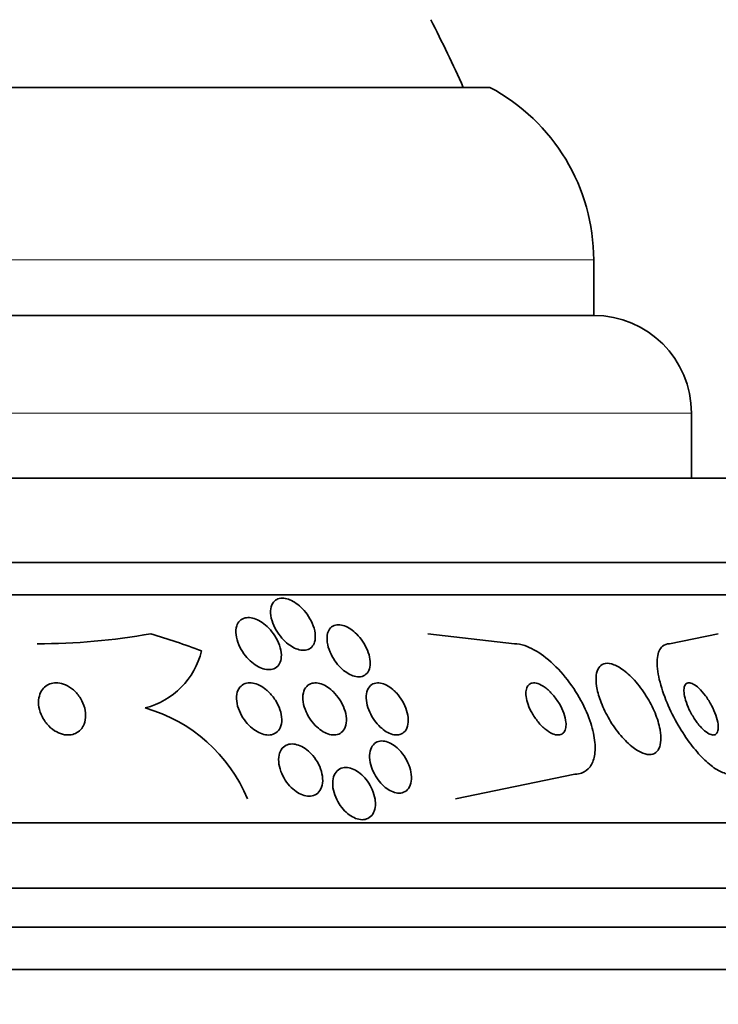
# Model space of a CAD drawing. Units: millimetres. Extents: x 0 to 1555, y 0 to 2127.
# Drawn here: x 411 to 421, y 1404 to 1419 of the extents above; entities that cross this region are included whole.
import ezdxf
from ezdxf import colors
from ezdxf.entities.mleader import LeaderData, LeaderLine
from ezdxf.math import Vec2, Vec3

# ---------------------------------------------------------------- set-up
doc = ezdxf.new("R2010")
doc.units = ezdxf.units.MM
doc.layers.add('DV2_Défaut', color=7, linetype='Continuous')
doc.layers.add('Défaut', color=7, linetype='Continuous')

# ---------------------------------------------------------------- blocks, each defined once
blk = doc.blocks.new('_DOT')
at = {"color": 0}
blk.add_line((0, 0), (-1, 0), dxfattribs=at)
at = {"color": 0, "const_width": 0.333}
blk.add_lwpolyline([(-0.1665, 0, 1), (0.1665, 0, 1)], format="xyb", close=True, dxfattribs=at)
blk = doc.blocks.new('SE1')
at = {"layer": 'DV2_Défaut', "color": 7, "linetype": 'Continuous', "lineweight": 35}
for p, q in [((379.95, 1417.676), (417.762, 1417.676)), ((419.356, 1414.176), (419.356, 1415.026)), ((378.356, 1414.176), (419.356, 1414.176)), ((420.856, 1411.676), (420.856, 1412.676)), ((376.201, 1411.676), (421.511, 1411.676)), ((375.211, 1410.384), (422.501, 1410.384)), ((374.88, 1409.884), (422.832, 1409.884)), ((418.14, 1409.134), (416.812, 1409.288)), ((420.521, 1409.134), (421.268, 1409.288)), ((417.235, 1406.753), (419.069, 1407.134)), ((372.95, 1406.384), (424.762, 1406.384)), ((372.51, 1405.384), (425.202, 1405.384)), ((372.268, 1404.784), (425.444, 1404.784)), ((372.022, 1404.134), (425.689, 1404.134))]:
    blk.add_line(p, q, dxfattribs=at)
at = {"layer": 'DV2_Défaut', "color": 7, "linetype": 'Continuous', "lineweight": 18}
for p, q in [((378.356, 1415.026), (419.356, 1415.026)), ((376.856, 1412.676), (420.856, 1412.676))]:
    blk.add_line(p, q, dxfattribs=at)
at = {"layer": 'DV2_Défaut', "color": 7, "linetype": 'Continuous', "lineweight": 35}
for centre, radius, start, end in [((398.856, 1409.415), 20.26, 24.0612, 27.3231), ((416.356, 1415.026), 3, 0, 62.0471), ((419.356, 1412.676), 1.5, 0, 90), ((412.177, 1409.306), 1.195, 284.4505, 346.4439), ((411.818, 1405.829), 2.411, 22.5286, 74.1833)]:
    blk.add_arc(centre, radius, start, end, dxfattribs=at)
for centre, major_axis, start_param, end_param in [((410.817, 1421.134), (0, -12), 0, 0.160569), ((408.815, 1394.384), (0, 15.463), 5.955865, 6.013581)]:
    blk.add_ellipse(centre, major_axis=major_axis, ratio=0.90983, start_param=start_param, end_param=end_param, dxfattribs=at)
for points, knots in [([(415.073, 1409.161), (415.064, 1409.131), (415.049, 1409.104), (415.029, 1409.084), (415.009, 1409.063), (414.983, 1409.048), (414.952, 1409.04), (414.925, 1409.033), (414.893, 1409.032), (414.861, 1409.038), (414.83, 1409.043), (414.798, 1409.054), (414.766, 1409.069), (414.733, 1409.084), (414.7, 1409.105), (414.669, 1409.129), (414.635, 1409.156), (414.602, 1409.187), (414.573, 1409.22), (414.539, 1409.258), (414.509, 1409.3), (414.484, 1409.342), (414.456, 1409.39), (414.434, 1409.44), (414.42, 1409.489), (414.404, 1409.541), (414.396, 1409.593), (414.398, 1409.64), (414.4, 1409.684), (414.411, 1409.726), (414.432, 1409.759), (414.447, 1409.782), (414.467, 1409.801), (414.492, 1409.814), (414.516, 1409.827), (414.546, 1409.834), (414.578, 1409.834), (414.607, 1409.834), (414.639, 1409.828), (414.671, 1409.817), (414.703, 1409.807), (414.735, 1409.791), (414.767, 1409.771), (414.801, 1409.75), (414.834, 1409.724), (414.864, 1409.695), (414.899, 1409.662), (414.931, 1409.625), (414.958, 1409.587), (414.99, 1409.543), (415.017, 1409.496), (415.037, 1409.45), (415.06, 1409.398), (415.075, 1409.346), (415.081, 1409.296), (415.087, 1409.248), (415.085, 1409.201), (415.073, 1409.161)], [0, 0, 0, 0, 0.049218, 0.049218, 0.049218, 0.098798, 0.098798, 0.098798, 0.143689, 0.143689, 0.143689, 0.185748, 0.185748, 0.185748, 0.22939, 0.22939, 0.22939, 0.277997, 0.277997, 0.277997, 0.33386, 0.33386, 0.33386, 0.397384, 0.397384, 0.397384, 0.465472, 0.465472, 0.465472, 0.531087, 0.531087, 0.531087, 0.57741, 0.57741, 0.57741, 0.624004, 0.624004, 0.624004, 0.666479, 0.666479, 0.666479, 0.708614, 0.708614, 0.708614, 0.754416, 0.754416, 0.754416, 0.806768, 0.806768, 0.806768, 0.867066, 0.867066, 0.867066, 0.933799, 0.933799, 0.933799, 1, 1, 1, 1]), ([(414.563, 1408.931), (414.56, 1408.894), (414.551, 1408.859), (414.536, 1408.83), (414.52, 1408.801), (414.497, 1408.777), (414.469, 1408.761), (414.443, 1408.746), (414.413, 1408.738), (414.38, 1408.737), (414.35, 1408.736), (414.317, 1408.741), (414.285, 1408.751), (414.252, 1408.761), (414.218, 1408.777), (414.186, 1408.796), (414.151, 1408.817), (414.117, 1408.843), (414.086, 1408.872), (414.051, 1408.904), (414.018, 1408.941), (413.99, 1408.98), (413.958, 1409.024), (413.931, 1409.071), (413.911, 1409.118), (413.889, 1409.17), (413.874, 1409.222), (413.868, 1409.272), (413.862, 1409.321), (413.865, 1409.369), (413.879, 1409.41), (413.889, 1409.44), (413.904, 1409.467), (413.926, 1409.487), (413.947, 1409.508), (413.974, 1409.524), (414.006, 1409.531), (414.034, 1409.538), (414.066, 1409.539), (414.098, 1409.533), (414.13, 1409.528), (414.163, 1409.518), (414.195, 1409.503), (414.229, 1409.487), (414.263, 1409.466), (414.295, 1409.442), (414.331, 1409.415), (414.364, 1409.383), (414.395, 1409.349), (414.429, 1409.31), (414.46, 1409.267), (414.484, 1409.223), (414.512, 1409.175), (414.534, 1409.123), (414.547, 1409.074), (414.56, 1409.024), (414.566, 1408.975), (414.563, 1408.931)], [0, 0, 0, 0, 0.052999, 0.052999, 0.052999, 0.106431, 0.106431, 0.106431, 0.153891, 0.153891, 0.153891, 0.196834, 0.196834, 0.196834, 0.239903, 0.239903, 0.239903, 0.286767, 0.286767, 0.286767, 0.34003, 0.34003, 0.34003, 0.400806, 0.400806, 0.400806, 0.467367, 0.467367, 0.467367, 0.534082, 0.534082, 0.534082, 0.583397, 0.583397, 0.583397, 0.633071, 0.633071, 0.633071, 0.677271, 0.677271, 0.677271, 0.719469, 0.719469, 0.719469, 0.76399, 0.76399, 0.76399, 0.81401, 0.81401, 0.81401, 0.871446, 0.871446, 0.871446, 0.935935, 0.935935, 0.935935, 1, 1, 1, 1]), ([(415.927, 1408.833), (415.927, 1408.793), (415.919, 1408.756), (415.905, 1408.725), (415.891, 1408.694), (415.87, 1408.668), (415.842, 1408.651), (415.817, 1408.635), (415.787, 1408.627), (415.754, 1408.627), (415.725, 1408.626), (415.693, 1408.632), (415.661, 1408.643), (415.63, 1408.654), (415.598, 1408.671), (415.567, 1408.691), (415.535, 1408.712), (415.503, 1408.739), (415.474, 1408.767), (415.441, 1408.8), (415.411, 1408.836), (415.385, 1408.874), (415.356, 1408.917), (415.33, 1408.962), (415.311, 1409.007), (415.29, 1409.058), (415.275, 1409.109), (415.268, 1409.157), (415.261, 1409.206), (415.263, 1409.254), (415.273, 1409.295), (415.282, 1409.326), (415.296, 1409.355), (415.317, 1409.377), (415.337, 1409.399), (415.364, 1409.414), (415.395, 1409.422), (415.422, 1409.428), (415.454, 1409.428), (415.486, 1409.422), (415.517, 1409.415), (415.549, 1409.404), (415.58, 1409.387), (415.612, 1409.371), (415.644, 1409.349), (415.674, 1409.325), (415.707, 1409.297), (415.738, 1409.266), (415.766, 1409.232), (415.798, 1409.194), (415.826, 1409.152), (415.849, 1409.11), (415.875, 1409.062), (415.895, 1409.013), (415.909, 1408.965), (415.921, 1408.919), (415.928, 1408.874), (415.927, 1408.833)], [0, 0, 0, 0, 0.056899, 0.056899, 0.056899, 0.114282, 0.114282, 0.114282, 0.164576, 0.164576, 0.164576, 0.208679, 0.208679, 0.208679, 0.251396, 0.251396, 0.251396, 0.296762, 0.296762, 0.296762, 0.347701, 0.347701, 0.347701, 0.405905, 0.405905, 0.405905, 0.470765, 0.470765, 0.470765, 0.538002, 0.538002, 0.538002, 0.590417, 0.590417, 0.590417, 0.643271, 0.643271, 0.643271, 0.689406, 0.689406, 0.689406, 0.731899, 0.731899, 0.731899, 0.775418, 0.775418, 0.775418, 0.823467, 0.823467, 0.823467, 0.878397, 0.878397, 0.878397, 0.940717, 0.940717, 0.940717, 1, 1, 1, 1]), ([(419.069, 1407.134), (419.105, 1407.134), (419.14, 1407.139), (419.171, 1407.15), (419.223, 1407.168), (419.267, 1407.201), (419.3, 1407.246), (419.333, 1407.291), (419.356, 1407.349), (419.368, 1407.415), (419.38, 1407.485), (419.381, 1407.567), (419.371, 1407.653), (419.359, 1407.749), (419.334, 1407.852), (419.297, 1407.956), (419.256, 1408.073), (419.201, 1408.193), (419.135, 1408.308), (419.064, 1408.432), (418.978, 1408.554), (418.886, 1408.663), (418.793, 1408.772), (418.689, 1408.872), (418.584, 1408.95), (418.489, 1409.02), (418.39, 1409.076), (418.299, 1409.106), (418.243, 1409.124), (418.189, 1409.134), (418.14, 1409.134)], [0, 0, 0, 0, 0.052972, 0.052972, 0.052972, 0.141673, 0.141673, 0.141673, 0.230314, 0.230314, 0.230314, 0.325477, 0.325477, 0.325477, 0.431793, 0.431793, 0.431793, 0.551136, 0.551136, 0.551136, 0.680487, 0.680487, 0.680487, 0.810368, 0.810368, 0.810368, 0.928469, 0.928469, 0.928469, 1, 1, 1, 1]), ([(421.45, 1407.134), (421.427, 1407.134), (421.402, 1407.138), (421.376, 1407.145), (421.323, 1407.159), (421.263, 1407.19), (421.202, 1407.232), (421.142, 1407.275), (421.078, 1407.33), (421.016, 1407.394), (420.95, 1407.462), (420.884, 1407.542), (420.822, 1407.626), (420.754, 1407.719), (420.689, 1407.82), (420.631, 1407.923), (420.567, 1408.038), (420.51, 1408.156), (420.464, 1408.271), (420.415, 1408.395), (420.377, 1408.518), (420.354, 1408.629), (420.332, 1408.74), (420.324, 1408.844), (420.335, 1408.926), (420.345, 1409.001), (420.371, 1409.061), (420.412, 1409.097), (420.441, 1409.121), (420.478, 1409.134), (420.521, 1409.134)], [0, 0, 0, 0, 0.043586, 0.043586, 0.043586, 0.13273, 0.13273, 0.13273, 0.221048, 0.221048, 0.221048, 0.315305, 0.315305, 0.315305, 0.420345, 0.420345, 0.420345, 0.538404, 0.538404, 0.538404, 0.667069, 0.667069, 0.667069, 0.797482, 0.797482, 0.797482, 0.917226, 0.917226, 0.917226, 1, 1, 1, 1]), ([(420.374, 1407.819), (420.36, 1407.898), (420.333, 1407.985), (420.297, 1408.072), (420.261, 1408.159), (420.215, 1408.248), (420.163, 1408.332), (420.109, 1408.418), (420.047, 1408.501), (419.981, 1408.574), (419.92, 1408.642), (419.854, 1408.702), (419.79, 1408.746), (419.734, 1408.785), (419.678, 1408.813), (419.628, 1408.826), (419.584, 1408.837), (419.544, 1408.837), (419.51, 1408.826), (419.479, 1408.815), (419.453, 1408.794), (419.434, 1408.766), (419.414, 1408.736), (419.401, 1408.697), (419.395, 1408.652), (419.389, 1408.602), (419.391, 1408.545), (419.401, 1408.483), (419.411, 1408.414), (419.431, 1408.339), (419.459, 1408.263), (419.49, 1408.178), (419.53, 1408.09), (419.578, 1408.006), (419.627, 1407.918), (419.686, 1407.831), (419.749, 1407.753), (419.808, 1407.679), (419.874, 1407.612), (419.94, 1407.559), (419.997, 1407.512), (420.056, 1407.476), (420.11, 1407.455), (420.157, 1407.437), (420.201, 1407.431), (420.239, 1407.436), (420.274, 1407.441), (420.304, 1407.457), (420.327, 1407.481), (420.351, 1407.506), (420.368, 1407.541), (420.377, 1407.582), (420.388, 1407.626), (420.391, 1407.679), (420.386, 1407.736), (420.383, 1407.763), (420.38, 1407.79), (420.374, 1407.819)], [0, 0, 0, 0, 0.063636, 0.063636, 0.063636, 0.12716, 0.12716, 0.12716, 0.192375, 0.192375, 0.192375, 0.253406, 0.253406, 0.253406, 0.30634, 0.30634, 0.30634, 0.352518, 0.352518, 0.352518, 0.396276, 0.396276, 0.396276, 0.441682, 0.441682, 0.441682, 0.491716, 0.491716, 0.491716, 0.548116, 0.548116, 0.548116, 0.610588, 0.610588, 0.610588, 0.675792, 0.675792, 0.675792, 0.73798, 0.73798, 0.73798, 0.792701, 0.792701, 0.792701, 0.840281, 0.840281, 0.840281, 0.884474, 0.884474, 0.884474, 0.929276, 0.929276, 0.929276, 0.977776, 0.977776, 0.977776, 1, 1, 1, 1]), ([(411.523, 1407.871), (411.543, 1407.91), (411.555, 1407.954), (411.559, 1408.001), (411.563, 1408.047), (411.558, 1408.097), (411.546, 1408.146), (411.533, 1408.197), (411.51, 1408.249), (411.48, 1408.298), (411.452, 1408.344), (411.415, 1408.388), (411.372, 1408.425), (411.335, 1408.457), (411.293, 1408.484), (411.249, 1408.503), (411.212, 1408.519), (411.172, 1408.53), (411.135, 1408.533), (411.1, 1408.536), (411.066, 1408.533), (411.035, 1408.525), (411.003, 1408.517), (410.974, 1408.502), (410.95, 1408.484), (410.923, 1408.464), (410.9, 1408.439), (410.883, 1408.41), (410.864, 1408.378), (410.85, 1408.341), (410.844, 1408.302), (410.836, 1408.258), (410.836, 1408.21), (410.844, 1408.163), (410.853, 1408.112), (410.87, 1408.059), (410.896, 1408.009), (410.921, 1407.961), (410.955, 1407.913), (410.994, 1407.873), (411.03, 1407.836), (411.072, 1407.804), (411.116, 1407.781), (411.154, 1407.761), (411.194, 1407.746), (411.234, 1407.739), (411.269, 1407.733), (411.305, 1407.733), (411.338, 1407.738), (411.37, 1407.743), (411.401, 1407.755), (411.427, 1407.77), (411.456, 1407.787), (411.48, 1407.81), (411.5, 1407.836), (411.508, 1407.847), (411.516, 1407.859), (411.523, 1407.871)], [0, 0, 0, 0, 0.062883, 0.062883, 0.062883, 0.125589, 0.125589, 0.125589, 0.191247, 0.191247, 0.191247, 0.254078, 0.254078, 0.254078, 0.309093, 0.309093, 0.309093, 0.356428, 0.356428, 0.356428, 0.40017, 0.40017, 0.40017, 0.444661, 0.444661, 0.444661, 0.493175, 0.493175, 0.493175, 0.547855, 0.547855, 0.547855, 0.6091, 0.6091, 0.6091, 0.674418, 0.674418, 0.674418, 0.738302, 0.738302, 0.738302, 0.795244, 0.795244, 0.795244, 0.844179, 0.844179, 0.844179, 0.888499, 0.888499, 0.888499, 0.93252, 0.93252, 0.93252, 0.97968, 0.97968, 0.97968, 1, 1, 1, 1]), ([(414.367, 1408.397), (414.406, 1408.359), (414.442, 1408.315), (414.472, 1408.269), (414.501, 1408.223), (414.525, 1408.174), (414.542, 1408.125), (414.559, 1408.074), (414.569, 1408.023), (414.57, 1407.974), (414.571, 1407.928), (414.563, 1407.883), (414.546, 1407.846), (414.531, 1407.813), (414.508, 1407.785), (414.478, 1407.766), (414.453, 1407.749), (414.423, 1407.738), (414.39, 1407.735), (414.359, 1407.732), (414.326, 1407.735), (414.293, 1407.744), (414.26, 1407.753), (414.225, 1407.767), (414.192, 1407.786), (414.157, 1407.806), (414.123, 1407.831), (414.091, 1407.86), (414.056, 1407.892), (414.024, 1407.928), (413.996, 1407.967), (413.965, 1408.01), (413.939, 1408.056), (413.919, 1408.103), (413.898, 1408.153), (413.883, 1408.205), (413.878, 1408.254), (413.872, 1408.303), (413.875, 1408.351), (413.888, 1408.392), (413.899, 1408.429), (413.919, 1408.462), (413.946, 1408.486), (413.969, 1408.507), (413.998, 1408.522), (414.031, 1408.529), (414.06, 1408.535), (414.092, 1408.536), (414.126, 1408.53), (414.158, 1408.524), (414.192, 1408.513), (414.225, 1408.497), (414.26, 1408.48), (414.295, 1408.457), (414.327, 1408.432), (414.34, 1408.421), (414.354, 1408.409), (414.367, 1408.397)], [0, 0, 0, 0, 0.062013, 0.062013, 0.062013, 0.123821, 0.123821, 0.123821, 0.189121, 0.189121, 0.189121, 0.252543, 0.252543, 0.252543, 0.308896, 0.308896, 0.308896, 0.357527, 0.357527, 0.357527, 0.401924, 0.401924, 0.401924, 0.446298, 0.446298, 0.446298, 0.493975, 0.493975, 0.493975, 0.547262, 0.547262, 0.547262, 0.60701, 0.60701, 0.60701, 0.671565, 0.671565, 0.671565, 0.736136, 0.736136, 0.736136, 0.794831, 0.794831, 0.794831, 0.845273, 0.845273, 0.845273, 0.890151, 0.890151, 0.890151, 0.933922, 0.933922, 0.933922, 0.980311, 0.980311, 0.980311, 1, 1, 1, 1]), ([(415.357, 1408.4), (415.396, 1408.363), (415.431, 1408.321), (415.46, 1408.276), (415.488, 1408.232), (415.512, 1408.184), (415.529, 1408.137), (415.548, 1408.087), (415.559, 1408.036), (415.562, 1407.988), (415.565, 1407.94), (415.56, 1407.895), (415.545, 1407.856), (415.532, 1407.821), (415.511, 1407.791), (415.483, 1407.77), (415.459, 1407.751), (415.43, 1407.739), (415.397, 1407.736), (415.367, 1407.732), (415.335, 1407.735), (415.302, 1407.744), (415.27, 1407.752), (415.237, 1407.767), (415.205, 1407.785), (415.172, 1407.805), (415.139, 1407.83), (415.109, 1407.858), (415.075, 1407.888), (415.044, 1407.924), (415.018, 1407.961), (414.987, 1408.003), (414.962, 1408.047), (414.942, 1408.092), (414.92, 1408.142), (414.905, 1408.192), (414.898, 1408.241), (414.891, 1408.29), (414.891, 1408.338), (414.901, 1408.38), (414.91, 1408.419), (414.927, 1408.455), (414.952, 1408.481), (414.973, 1408.504), (415.002, 1408.52), (415.034, 1408.528), (415.062, 1408.535), (415.094, 1408.536), (415.127, 1408.53), (415.159, 1408.525), (415.192, 1408.513), (415.224, 1408.497), (415.257, 1408.481), (415.29, 1408.459), (415.321, 1408.433), (415.333, 1408.423), (415.346, 1408.412), (415.357, 1408.4)], [0, 0, 0, 0, 0.060161, 0.060161, 0.060161, 0.120063, 0.120063, 0.120063, 0.18452, 0.18452, 0.18452, 0.249131, 0.249131, 0.249131, 0.308124, 0.308124, 0.308124, 0.359107, 0.359107, 0.359107, 0.404509, 0.404509, 0.404509, 0.448558, 0.448558, 0.448558, 0.494889, 0.494889, 0.494889, 0.546141, 0.546141, 0.546141, 0.603728, 0.603728, 0.603728, 0.666958, 0.666958, 0.666958, 0.732074, 0.732074, 0.732074, 0.793172, 0.793172, 0.793172, 0.84629, 0.84629, 0.84629, 0.892619, 0.892619, 0.892619, 0.936385, 0.936385, 0.936385, 0.981626, 0.981626, 0.981626, 1, 1, 1, 1]), ([(416.328, 1408.38), (416.364, 1408.341), (416.396, 1408.296), (416.423, 1408.251), (416.449, 1408.206), (416.47, 1408.158), (416.485, 1408.112), (416.501, 1408.062), (416.51, 1408.011), (416.511, 1407.965), (416.512, 1407.919), (416.505, 1407.875), (416.49, 1407.839), (416.475, 1407.806), (416.453, 1407.778), (416.425, 1407.76), (416.4, 1407.744), (416.37, 1407.735), (416.337, 1407.734), (416.308, 1407.733), (416.276, 1407.739), (416.244, 1407.751), (416.212, 1407.762), (416.18, 1407.779), (416.15, 1407.8), (416.118, 1407.822), (416.087, 1407.849), (416.059, 1407.878), (416.027, 1407.911), (415.999, 1407.948), (415.974, 1407.986), (415.946, 1408.028), (415.923, 1408.074), (415.906, 1408.118), (415.887, 1408.168), (415.874, 1408.218), (415.869, 1408.265), (415.863, 1408.313), (415.866, 1408.36), (415.877, 1408.399), (415.887, 1408.437), (415.906, 1408.47), (415.932, 1408.493), (415.954, 1408.513), (415.983, 1408.527), (416.015, 1408.532), (416.044, 1408.536), (416.075, 1408.534), (416.108, 1408.525), (416.139, 1408.517), (416.171, 1408.503), (416.202, 1408.484), (416.234, 1408.465), (416.265, 1408.441), (416.294, 1408.414), (416.306, 1408.403), (416.317, 1408.391), (416.328, 1408.38)], [0, 0, 0, 0, 0.05975, 0.05975, 0.05975, 0.119226, 0.119226, 0.119226, 0.183533, 0.183533, 0.183533, 0.248482, 0.248482, 0.248482, 0.30815, 0.30815, 0.30815, 0.35971, 0.35971, 0.35971, 0.405322, 0.405322, 0.405322, 0.449244, 0.449244, 0.449244, 0.495214, 0.495214, 0.495214, 0.545971, 0.545971, 0.545971, 0.60307, 0.60307, 0.60307, 0.666034, 0.666034, 0.666034, 0.731329, 0.731329, 0.731329, 0.793039, 0.793039, 0.793039, 0.846811, 0.846811, 0.846811, 0.893461, 0.893461, 0.893461, 0.937176, 0.937176, 0.937176, 0.9821, 0.9821, 0.9821, 1, 1, 1, 1]), ([(418.93, 1407.93), (418.926, 1407.973), (418.914, 1408.02), (418.897, 1408.068), (418.88, 1408.115), (418.857, 1408.163), (418.83, 1408.21), (418.801, 1408.259), (418.767, 1408.308), (418.729, 1408.351), (418.692, 1408.395), (418.651, 1408.434), (418.609, 1408.464), (418.572, 1408.492), (418.533, 1408.513), (418.497, 1408.524), (418.466, 1408.534), (418.436, 1408.537), (418.411, 1408.532), (418.389, 1408.527), (418.369, 1408.516), (418.354, 1408.501), (418.34, 1408.485), (418.329, 1408.464), (418.323, 1408.44), (418.316, 1408.414), (418.314, 1408.383), (418.316, 1408.351), (418.318, 1408.315), (418.326, 1408.275), (418.339, 1408.235), (418.352, 1408.19), (418.372, 1408.143), (418.396, 1408.097), (418.422, 1408.047), (418.454, 1407.998), (418.489, 1407.952), (418.524, 1407.906), (418.565, 1407.864), (418.606, 1407.829), (418.644, 1407.797), (418.684, 1407.771), (418.722, 1407.754), (418.755, 1407.74), (418.787, 1407.733), (418.815, 1407.734), (418.84, 1407.735), (418.862, 1407.743), (418.879, 1407.756), (418.896, 1407.769), (418.909, 1407.788), (418.918, 1407.81), (418.927, 1407.833), (418.931, 1407.861), (418.932, 1407.892), (418.932, 1407.904), (418.931, 1407.917), (418.93, 1407.93)], [0, 0, 0, 0, 0.060722, 0.060722, 0.060722, 0.121189, 0.121189, 0.121189, 0.186164, 0.186164, 0.186164, 0.250938, 0.250938, 0.250938, 0.309505, 0.309505, 0.309505, 0.359649, 0.359649, 0.359649, 0.404301, 0.404301, 0.404301, 0.448017, 0.448017, 0.448017, 0.494533, 0.494533, 0.494533, 0.546485, 0.546485, 0.546485, 0.605119, 0.605119, 0.605119, 0.669268, 0.669268, 0.669268, 0.734518, 0.734518, 0.734518, 0.794782, 0.794782, 0.794782, 0.846796, 0.846796, 0.846796, 0.892478, 0.892478, 0.892478, 0.936141, 0.936141, 0.936141, 0.981646, 0.981646, 0.981646, 1, 1, 1, 1]), ([(421.264, 1407.9), (421.259, 1407.942), (421.247, 1407.989), (421.23, 1408.037), (421.214, 1408.086), (421.191, 1408.137), (421.165, 1408.187), (421.138, 1408.238), (421.106, 1408.289), (421.072, 1408.335), (421.04, 1408.378), (421.005, 1408.419), (420.971, 1408.451), (420.941, 1408.479), (420.911, 1408.501), (420.883, 1408.515), (420.859, 1408.528), (420.837, 1408.534), (420.818, 1408.534), (420.8, 1408.534), (420.784, 1408.528), (420.772, 1408.517), (420.76, 1408.506), (420.751, 1408.489), (420.746, 1408.468), (420.741, 1408.445), (420.739, 1408.416), (420.742, 1408.385), (420.746, 1408.349), (420.754, 1408.309), (420.767, 1408.267), (420.78, 1408.221), (420.8, 1408.171), (420.823, 1408.122), (420.848, 1408.071), (420.878, 1408.018), (420.91, 1407.97), (420.941, 1407.924), (420.976, 1407.88), (421.011, 1407.843), (421.041, 1407.811), (421.073, 1407.784), (421.103, 1407.765), (421.128, 1407.749), (421.153, 1407.739), (421.174, 1407.735), (421.194, 1407.732), (421.211, 1407.735), (421.225, 1407.743), (421.239, 1407.752), (421.25, 1407.766), (421.257, 1407.784), (421.264, 1407.805), (421.268, 1407.83), (421.267, 1407.859), (421.267, 1407.872), (421.266, 1407.886), (421.264, 1407.9)], [0, 0, 0, 0, 0.064018, 0.064018, 0.064018, 0.127926, 0.127926, 0.127926, 0.19347, 0.19347, 0.19347, 0.254543, 0.254543, 0.254543, 0.307266, 0.307266, 0.307266, 0.353184, 0.353184, 0.353184, 0.396745, 0.396745, 0.396745, 0.442036, 0.442036, 0.442036, 0.492043, 0.492043, 0.492043, 0.548537, 0.548537, 0.548537, 0.611257, 0.611257, 0.611257, 0.67682, 0.67682, 0.67682, 0.739276, 0.739276, 0.739276, 0.793955, 0.793955, 0.793955, 0.841232, 0.841232, 0.841232, 0.88508, 0.88508, 0.88508, 0.929647, 0.929647, 0.929647, 0.978101, 0.978101, 0.978101, 1, 1, 1, 1]), ([(415.044, 1407.42), (415.08, 1407.379), (415.111, 1407.332), (415.135, 1407.285), (415.159, 1407.237), (415.177, 1407.187), (415.187, 1407.139), (415.198, 1407.089), (415.201, 1407.04), (415.195, 1406.995), (415.19, 1406.952), (415.177, 1406.913), (415.155, 1406.881), (415.136, 1406.852), (415.11, 1406.83), (415.08, 1406.815), (415.053, 1406.802), (415.021, 1406.796), (414.987, 1406.796), (414.956, 1406.796), (414.922, 1406.803), (414.889, 1406.815), (414.855, 1406.828), (414.821, 1406.846), (414.789, 1406.868), (414.754, 1406.892), (414.721, 1406.922), (414.691, 1406.954), (414.659, 1406.989), (414.629, 1407.029), (414.605, 1407.071), (414.579, 1407.116), (414.558, 1407.164), (414.543, 1407.212), (414.528, 1407.262), (414.521, 1407.312), (414.522, 1407.359), (414.522, 1407.404), (414.531, 1407.448), (414.548, 1407.484), (414.564, 1407.517), (414.587, 1407.545), (414.616, 1407.564), (414.641, 1407.581), (414.672, 1407.592), (414.705, 1407.595), (414.736, 1407.598), (414.769, 1407.595), (414.802, 1407.585), (414.836, 1407.576), (414.87, 1407.561), (414.902, 1407.542), (414.937, 1407.521), (414.971, 1407.495), (415.001, 1407.466), (415.016, 1407.451), (415.031, 1407.436), (415.044, 1407.42)], [0, 0, 0, 0, 0.06179, 0.06179, 0.06179, 0.123459, 0.123459, 0.123459, 0.186964, 0.186964, 0.186964, 0.247643, 0.247643, 0.247643, 0.301953, 0.301953, 0.301953, 0.35024, 0.35024, 0.35024, 0.395672, 0.395672, 0.395672, 0.441753, 0.441753, 0.441753, 0.491251, 0.491251, 0.491251, 0.545922, 0.545922, 0.545922, 0.605973, 0.605973, 0.605973, 0.66925, 0.66925, 0.66925, 0.731278, 0.731278, 0.731278, 0.787627, 0.787627, 0.787627, 0.837302, 0.837302, 0.837302, 0.88298, 0.88298, 0.88298, 0.928385, 0.928385, 0.928385, 0.976619, 0.976619, 0.976619, 1, 1, 1, 1]), ([(416.423, 1407.447), (416.455, 1407.404), (416.484, 1407.357), (416.505, 1407.309), (416.527, 1407.262), (416.543, 1407.213), (416.552, 1407.166), (416.561, 1407.116), (416.563, 1407.068), (416.557, 1407.025), (416.551, 1406.983), (416.537, 1406.945), (416.516, 1406.915), (416.496, 1406.888), (416.47, 1406.866), (416.44, 1406.854), (416.413, 1406.843), (416.381, 1406.839), (416.348, 1406.843), (416.317, 1406.846), (416.285, 1406.855), (416.253, 1406.87), (416.221, 1406.885), (416.188, 1406.906), (416.158, 1406.93), (416.126, 1406.956), (416.096, 1406.987), (416.069, 1407.02), (416.039, 1407.056), (416.012, 1407.097), (415.991, 1407.138), (415.967, 1407.183), (415.948, 1407.231), (415.936, 1407.277), (415.923, 1407.327), (415.916, 1407.376), (415.918, 1407.421), (415.92, 1407.466), (415.929, 1407.508), (415.946, 1407.542), (415.962, 1407.574), (415.985, 1407.6), (416.014, 1407.617), (416.04, 1407.633), (416.07, 1407.641), (416.103, 1407.642), (416.133, 1407.642), (416.166, 1407.636), (416.198, 1407.624), (416.23, 1407.612), (416.262, 1407.595), (416.293, 1407.573), (416.325, 1407.55), (416.356, 1407.522), (416.385, 1407.492), (416.398, 1407.477), (416.411, 1407.462), (416.423, 1407.447)], [0, 0, 0, 0, 0.060874, 0.060874, 0.060874, 0.121578, 0.121578, 0.121578, 0.185077, 0.185077, 0.185077, 0.246998, 0.246998, 0.246998, 0.303077, 0.303077, 0.303077, 0.352617, 0.352617, 0.352617, 0.398359, 0.398359, 0.398359, 0.443918, 0.443918, 0.443918, 0.492295, 0.492295, 0.492295, 0.545549, 0.545549, 0.545549, 0.604368, 0.604368, 0.604368, 0.667251, 0.667251, 0.667251, 0.730161, 0.730161, 0.730161, 0.788258, 0.788258, 0.788258, 0.839451, 0.839451, 0.839451, 0.885723, 0.885723, 0.885723, 0.930801, 0.930801, 0.930801, 0.978027, 0.978027, 0.978027, 1, 1, 1, 1]), ([(416.006, 1406.65), (416.003, 1406.611), (415.993, 1406.574), (415.978, 1406.542), (415.962, 1406.511), (415.94, 1406.484), (415.913, 1406.466), (415.887, 1406.448), (415.857, 1406.438), (415.824, 1406.435), (415.794, 1406.432), (415.761, 1406.436), (415.728, 1406.446), (415.695, 1406.456), (415.662, 1406.472), (415.63, 1406.492), (415.596, 1406.514), (415.564, 1406.541), (415.535, 1406.571), (415.503, 1406.603), (415.474, 1406.64), (415.449, 1406.679), (415.422, 1406.722), (415.4, 1406.768), (415.384, 1406.813), (415.366, 1406.862), (415.355, 1406.912), (415.352, 1406.959), (415.349, 1407.006), (415.353, 1407.052), (415.365, 1407.091), (415.377, 1407.129), (415.396, 1407.161), (415.422, 1407.185), (415.445, 1407.207), (415.474, 1407.222), (415.506, 1407.229), (415.536, 1407.236), (415.568, 1407.236), (415.602, 1407.229), (415.634, 1407.223), (415.667, 1407.21), (415.699, 1407.192), (415.733, 1407.174), (415.765, 1407.151), (415.796, 1407.123), (415.828, 1407.094), (415.859, 1407.06), (415.885, 1407.023), (415.914, 1406.983), (415.939, 1406.939), (415.958, 1406.895), (415.979, 1406.847), (415.994, 1406.798), (416.001, 1406.751), (416.006, 1406.716), (416.008, 1406.682), (416.006, 1406.65)], [0, 0, 0, 0, 0.055024, 0.055024, 0.055024, 0.110353, 0.110353, 0.110353, 0.161234, 0.161234, 0.161234, 0.208027, 0.208027, 0.208027, 0.253964, 0.253964, 0.253964, 0.302026, 0.302026, 0.302026, 0.354351, 0.354351, 0.354351, 0.411863, 0.411863, 0.411863, 0.473576, 0.473576, 0.473576, 0.536159, 0.536159, 0.536159, 0.595112, 0.595112, 0.595112, 0.64781, 0.64781, 0.64781, 0.695354, 0.695354, 0.695354, 0.741025, 0.741025, 0.741025, 0.788103, 0.788103, 0.788103, 0.839052, 0.839052, 0.839052, 0.895181, 0.895181, 0.895181, 0.95602, 0.95602, 0.95602, 1, 1, 1, 1])]:
    blk.add_open_spline(points, degree=3, knots=knots, dxfattribs=at)

msp = doc.modelspace()

# ---------------------------------------------------------------- block references
at = {"layer": 'Défaut'}
msp.add_blockref('SE1', (0, 0), dxfattribs=at)

# ---------------------------------------------------------------- leaders
at = {"layer": 'Défaut', "color": 7, "linetype": 'Continuous', "lineweight": 18}
ml = msp.add_multileader_mtext('Standard', dxfattribs=at)
ml.set_content('{\\pxsm0.9;\\fSolid Edge ISO|b1||i0||c0|p34;\\W1.;21/12/2016\\P}', color=256)
ml.set_leader_properties()
ml.set_arrow_properties(name='DOT')
ml.build(insert=Vec2(0, 0))
ml.multileader.update_dxf_attribs({"leader_type": 0, "dogleg_length": 0, "arrow_head_size": 12})
ctx = ml.context
ctx.base_point, ctx.char_height, ctx.arrow_head_size, ctx.landing_gap_size = Vec3(1220.291, 2120.034), 12, 12, 4.2
notes = []
notes.append((ctx, [(0, (0, 0, 0), (0, 0), (1, 0), 1, [])]))
ctx.mtext.insert = Vec3(1222.291, 2126.154)
ml = msp.add_multileader_mtext('Standard', dxfattribs=at)
ml.set_content('{\\pxsm0.9;\\fArial|b1||i0||c0|p34;\\W1.;151M\\P}', color=256)
ml.set_leader_properties()
ml.set_arrow_properties(name='DOT')
ml.build(insert=Vec2(0, 0))
ml.multileader.update_dxf_attribs({"leader_type": 0, "dogleg_length": 0, "arrow_head_size": 12})
ctx = ml.context
ctx.base_point, ctx.char_height, ctx.arrow_head_size, ctx.landing_gap_size = Vec3(501.164, 2119.866), 12, 12, 4.2
notes.append((ctx, [(0, (0, 0, 0), (0, 0), (1, 0), 1, [])]))
ctx.mtext.insert = Vec3(503.164, 2125.968)
for ctx, leaders in notes:
    for number, flags, end, landing, length, lines in leaders:
        leader = LeaderData()
        leader.index, (leader.has_last_leader_line, leader.has_dogleg_vector, leader.attachment_direction) = number, flags
        leader.last_leader_point, leader.dogleg_vector, leader.dogleg_length = Vec3(end), Vec3(landing), length
        for number, points, colour, breaks in lines:
            line = LeaderLine()
            line.index, line.vertices, line.color, line.breaks = number, Vec3.list(points), colors.encode_raw_color(colour), breaks
            leader.lines.append(line)
        ctx.leaders.append(leader)

doc.saveas('drawing.dxf')
